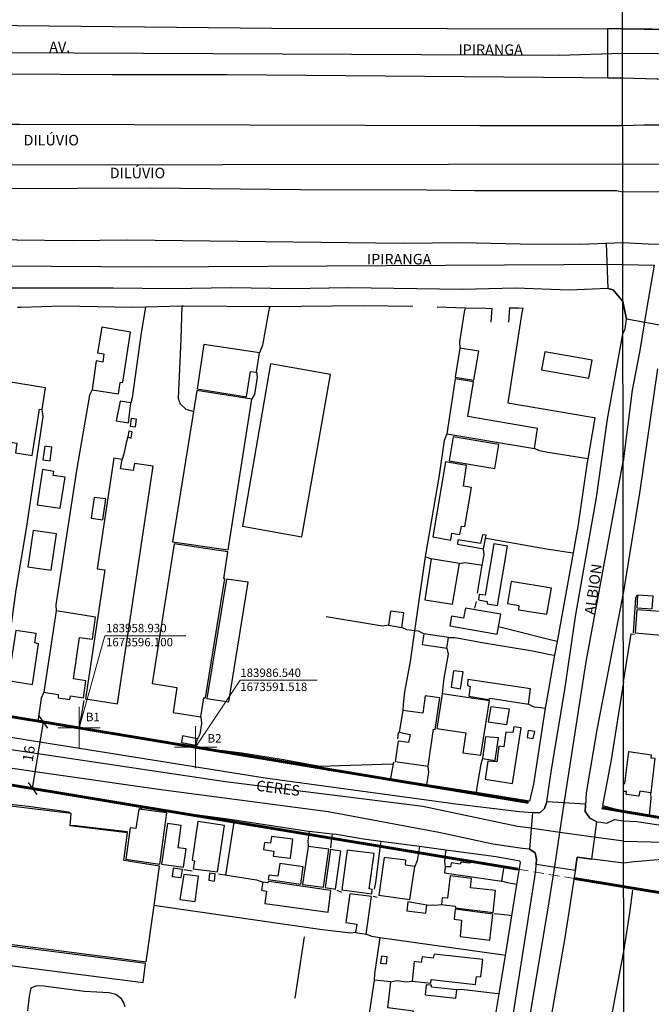
# Model space of a CAD drawing. Units: millimetres. Extents: x -40 to 186017, y 6 to 1674333.
# Drawn here: x 183945 to 184095, y 1673531 to 1673764 of the extents above; entities that cross this region are included whole.
import ezdxf
from ezdxf.enums import TextEntityAlignment as Align

# ---------------------------------------------------------------- set-up
doc = ezdxf.new("R2010")
doc.units = ezdxf.units.MM
doc.header["$LTSCALE"] = 10
doc.header["$MEASUREMENT"] = 0
doc.header["$PDMODE"] = 2
doc.header["$PDSIZE"] = 5
doc.linetypes.add('DASHED2', pattern=[0.375, 0.25, -0.125])
doc.layers.get('0').update_dxf_attribs({"linetype": 'CONTINUOUS'})
doc.layers.get('DEFPOINTS').update_dxf_attribs({"linetype": 'CONTINUOUS'})
for name, color, linetype, lineweight in [('Cotas_Coordenadas', 7, 'CONTINUOUS', 20), ('Linhas de Cota', 7, 'CONTINUOUS', 5), ('Traçado_Viário', 7, 'CONTINUOUS', 60)]:
    doc.layers.add(name, color=color, linetype=linetype, lineweight=lineweight)
for name, color, linetype in [('TEXTO', 7, 'CONTINUOUS'), ('V-CANAL', 7, 'CONTINUOUS'), ('V-CANTEIRO', 71, 'CONTINUOUS'), ('V-EDIFICACAO', 5, 'CONTINUOUS'), ('V-LAGOA', 4, 'CONTINUOUS'), ('V-LOTE', 1, 'CONTINUOUS'), ('V-QUADRA', 2, 'CONTINUOUS'), ('V-TESTADA', 210, 'CONTINUOUS')]:
    doc.layers.add(name, color=color, linetype=linetype)
for name, color, linetype, plot in [('V-CRUZAMENTO', 1, 'CONTINUOUS', False), ('V-EIXO_DE_LOGRADOURO', 3, 'CONTINUOUS', False), ('X-LIMITE_1000', 7, 'CONTINUOUS', False)]:
    doc.layers.add(name, color=color, linetype=linetype, plot=plot)
doc.styles.get("Standard").update_dxf_attribs({"font": 'ARIAL.TTF'})
doc.dimstyles.new('ISO-25', dxfattribs={"dimtxt": 2.5, "dimasz": 2.5, "dimexe": 1.25, "dimexo": 0.625, "dimtad": 1, "dimdsep": 46, "dimtxsty": 'Standard', "dimblk": 'OBLIQUE', "dimcen": 2.5, "dimse1": 1, "dimse2": 1, "dimadec": 0, "dimazin": 0, "dimtfac": 1, "dimtmove": 0, "dimatfit": 3, "dimfxl": 0, "dimarcsym": 0})

# ---------------------------------------------------------------- blocks, each defined once
blk = doc.blocks.new('_Oblique')
at = {"layer": 'TEXTO', "color": 0, "lineweight": -2}
blk.add_line((-0.5, -0.5), (0.5, 0.5), dxfattribs=at)
blk = doc.blocks.new('*D233')
at = {"layer": 'DEFPOINTS', "color": 0}
for p in [(183949.4, 1673597.68), (183950.46, 1673597.51), (183946.78, 1673581.9)]:
    blk.add_point(p, dxfattribs=at)
at = {"layer": 'Linhas de Cota', "color": 0, "lineweight": -2}
blk.add_line((183947.84, 1673581.72), (183950.46, 1673597.51), dxfattribs=at)
at = {"layer": 'Linhas de Cota', "color": 0, "lineweight": -2, "xscale": 2.5, "yscale": 2.5, "zscale": 2.5}
for p, rotation in [((183950.46, 1673597.51), 80.57678421979301), ((183947.84, 1673581.72), 260.576784219793)]:
    blk.add_blockref('_Oblique', p, dxfattribs=dict(at, rotation=rotation))
at = {"layer": 'Linhas de Cota', "color": 0, "insert": (183947.27, 1673589.93), "char_height": 2.5, "attachment_point": 5, "rotation": 80.5768}
blk.add_mtext('16', dxfattribs=at)

msp = doc.modelspace()

# ---------------------------------------------------------------- linework, layer by layer
at = {"layer": 'Linhas de Cota'}
for p, q in [((183958.93, 1673596.1), (183965.0218, 1673617.8909)), ((183965.0218, 1673617.8909), (183984.2162, 1673617.8909)), ((183986.5397, 1673591.5177), (183997.1118, 1673607.4078)), ((183997.1118, 1673607.4078), (184015.3973, 1673607.4078))]:
    msp.add_line(p, q, dxfattribs=at)
at = {"layer": 'Linhas de Cota', "linetype": 'DASHED2'}
msp.add_line((184062.9743, 1673562.6134), (184076.4155, 1673560.3826), dxfattribs=at)
at = {"layer": 'Linhas de Cota'}
for p in [(183958.93, 1673596.1), (183986.5397, 1673591.5177)]:
    msp.add_point(p, dxfattribs=at)
at = {"layer": 'Traçado_Viário'}
for p, q in [((184065.5319, 1673578.4078), (183889.9635, 1673607.546)), ((184062.9743, 1673562.6134), (183887.3439, 1673591.7619)), ((184221.3453, 1673554.1701), (184082.9006, 1673577.1471)), ((184218.4637, 1673536.8076), (184076.4155, 1673560.3826))]:
    msp.add_line(p, q, dxfattribs=at)
at = {"layer": 'V-CANAL'}
for points in [[(184087.84, 1673738.77), (184053.95, 1673738.83), (184026.66, 1673738.89), (183999.33, 1673738.96), (183972.05, 1673739), (183944.76, 1673739.08), (183917.47, 1673739.13), (183890.44, 1673739.17), (183863.15, 1673739.25), (183835.82, 1673739.38), (183808.53, 1673739.51), (183781.24, 1673739.57), (183753.95, 1673739.64), (183726.66, 1673739.7), (183712.7, 1673739.79), (183712.29, 1673734.96), (183712.17, 1673729.28)], [(184098.29, 1673738.97), (184092.82, 1673738.99), (184087.85, 1673738.77)], [(184087.84, 1673738.77), (184087.85, 1673738.77)], [(183712.17, 1673729.23), (183711.99, 1673724.81), (183725.82, 1673725.07), (183746.6, 1673724.96), (183753.38, 1673725.18), (183775.28, 1673724.67), (183783.16, 1673724.84), (183831.66, 1673724.46), (183865.02, 1673724.7), (183873.24, 1673724.36), (183907.28, 1673724.42), (183941.32, 1673723.98), (183975.84, 1673724.1), (184018.51, 1673723.6), (184035.65, 1673723.72), (184052.79, 1673723.5), (184086.4, 1673723.44), (184087.87, 1673723.15)], [(184087.87, 1673723.15), (184099.84, 1673723.22), (184130.26, 1673722.92), (184142.74, 1673723.04), (184168.11, 1673722.73), (184185.13, 1673722.81), (184239.53, 1673722.39), (184280.93, 1673722.39), (184321.97, 1673721.93), (184366.92, 1673721.87), (184380.72, 1673721.67), (184397.97, 1673721.67), (184408.23, 1673721.43), (184421.91, 1673721.49), (184456.11, 1673721.49), (184480.05, 1673721.26), (184494.4, 1673721.35), (184505.11, 1673721.12), (184534.15, 1673721.12), (184544.32, 1673720.37), (184569.06, 1673719.07), (184570.06, 1673719.02)]]:
    msp.add_lwpolyline(points, dxfattribs=at)
at = {"layer": 'V-CANTEIRO'}
for points in [[(183765.31, 1673751.96), (183873.86, 1673751.16), (183917.44, 1673751.32), (183966.78, 1673751), (183993.93, 1673751), (184087.83, 1673750.16), (184114.94, 1673749.4)], [(184100.63, 1673710.65), (184093.9, 1673710.74), (184087.89, 1673711.03), (184077.86, 1673710.68), (184063.52, 1673710.73), (184049.59, 1673711.08), (184035.87, 1673710.93), (183970.37, 1673711.68), (183957.27, 1673711.53), (183931.07, 1673711.83), (183917.97, 1673711.68), (183906.83, 1673711.81), (183904.97, 1673711.83), (183888.26, 1673711.64), (183878.35, 1673711.53), (183865.25, 1673711.88), (183826.36, 1673711.53), (183761.36, 1673711.78)]]:
    msp.add_lwpolyline(points, dxfattribs=at)
at = {"layer": 'V-CRUZAMENTO'}
for points in [[(184101.9281, 1673761.5953), (184087.81, 1673761.82), (184084.236, 1673761.8269), (184084.2136, 1673750.1924), (184087.83, 1673750.16), (184101.7399, 1673749.7701)], [(184101.8031, 1673710.6746), (184100.63, 1673710.65), (184093.9, 1673710.74), (184087.89, 1673711.03), (184083.9683, 1673710.8931), (184084.34, 1673700.24), (184085.58, 1673699.94), (184087.91, 1673697.18), (184088.3, 1673695.2), (184088.73, 1673693.02), (184097.9258, 1673691.3828), (184098.42, 1673695.29), (184098.5, 1673695.95), (184099.25, 1673698.41), (184099.99, 1673699.4), (184100.93, 1673699.87), (184102.03, 1673699.86)], [(184081.7, 1673573.87), (184080.05, 1673574.7), (184078.92, 1673576.25), (184079.01, 1673577.73), (184079.0286, 1673578.0218), (184069.8606, 1673578.5794), (184069.3, 1673577.03), (184068.22, 1673575.93), (184066.4276, 1673576.0708), (184065.74, 1673567.32), (184067.08, 1673566.52), (184067.4, 1673564.91), (184067.33, 1673563.81), (184076.5938, 1673562.3721), (184076.64, 1673562.67), (184077.07, 1673565.44), (184080.5557, 1673564.9908)]]:
    msp.add_lwpolyline(points, close=True, dxfattribs=at)
at = {"layer": 'V-EDIFICACAO'}
for points in [[(183964.31, 1673691.05), (183963.28, 1673685.03), (183964.78, 1673684.73), (183964.52, 1673682.8), (183962.98, 1673683.06), (183962, 1673676.26), (183968.24, 1673675.28), (183968.63, 1673677.93), (183969.27, 1673678.06), (183971.06, 1673689.9), (183964.31, 1673691.05)], [(183988.51, 1673686.95), (183986.88, 1673676.48), (183998.6, 1673674.59), (183999.58, 1673680.54), (184000.99, 1673680.41), (184001.72, 1673685.03), (183988.51, 1673686.95)], [(184049.21, 1673686.09), (184049.21, 1673686.09), (184048.14, 1673679.25), (184052.55, 1673678.48), (184053.74, 1673685.37), (184049.21, 1673686.09), (184049.21, 1673686.09)], [(184069.39, 1673685.24), (184068.58, 1673680.96), (184079.86, 1673678.96), (184080.59, 1673683.27), (184069.39, 1673685.24)], [(184004.28, 1673682.42), (183997.66, 1673643.94), (184011.72, 1673641.42), (184018.52, 1673679.85), (184004.28, 1673682.42)], [(184051.09, 1673669.89), (184052.46, 1673678.1), (184048.1, 1673678.83), (184046.13, 1673665.83), (184066.91, 1673662.33), (184067.68, 1673667.07), (184051.09, 1673669.89)], [(183941.7, 1673678.19), (183939.56, 1673664.33), (183944.09, 1673663.61), (183943.83, 1673661.26), (183947.77, 1673660.66), (183949.48, 1673671.64), (183950.12, 1673671.56), (183950.93, 1673676.73), (183941.7, 1673678.19)], [(183986, 1673671.08), (183981.07, 1673640.22), (183981.07, 1673640.22), (183994.28, 1673638.34), (183999.88, 1673674), (183986.8, 1673676.09)], [(183968.63, 1673673.57), (183967.73, 1673668.87), (183970.59, 1673668.4), (183971.19, 1673673.18), (183968.63, 1673673.57)], [(183971.24, 1673669.46), (183970.98, 1673667.58), (183972.26, 1673667.46), (183972.48, 1673669.29), (183971.24, 1673669.46)], [(183971.28, 1673664.76), (183971.49, 1673666.3), (183970.72, 1673666.43), (183970.47, 1673665.06)], [(184047.67, 1673665.1), (184046.69, 1673659.42), (184057.55, 1673657.58), (184058.49, 1673663.27), (184047.67, 1673665.1)], [(183950.8, 1673662.88), (183950.33, 1673659.67), (183952, 1673659.42), (183952.47, 1673662.62), (183950.8, 1673662.88)], [(183960.38, 1673602.95), (183968.03, 1673601.79), (183976.49, 1673658.14), (183972.05, 1673658.78), (183971.75, 1673657.07), (183968.76, 1673657.54), (183969.1, 1673659.72), (183967.17, 1673660.06), (183963.2, 1673633.81), (183964.99, 1673633.55), (183960.38, 1673602.95)], [(183950.2, 1673657.32), (183948.96, 1673648.99), (183954.39, 1673648.18), (183955.59, 1673655.53), (183952.77, 1673655.96), (183952.9, 1673656.9), (183950.2, 1673657.32)], [(184045.83, 1673659.16), (184042.8, 1673641.38), (184047.12, 1673640.61), (184047.33, 1673642.28), (184049.25, 1673641.93), (184049.64, 1673643.94), (184050.41, 1673643.86), (184051.99, 1673653.09), (184050.07, 1673653.43), (184050.84, 1673658.31), (184045.83, 1673659.16)], [(183962.47, 1673650.74), (183961.75, 1673645.82), (183964.52, 1673645.4), (183965.25, 1673650.36), (183962.47, 1673650.74)], [(183948.02, 1673642.92), (183946.7, 1673634.28), (183952.3, 1673633.47), (183953.54, 1673642.06), (183948.02, 1673642.92)], [(184055.5, 1673641.76), (184055.5, 1673641.76), (184054.6, 1673641.85), (184054.13, 1673639.8), (184048.74, 1673640.69), (184048.66, 1673639.63), (184054.86, 1673638.56)], [(183981.45, 1673639.75), (183976.24, 1673606.66), (183982.09, 1673605.68), (183981.2, 1673599.78), (183987.78, 1673598.71), (183988.46, 1673603.2), (183988.85, 1673603.24), (183993.47, 1673631.5), (183993.21, 1673631.46), (183994.19, 1673637.79), (183981.45, 1673639.75)], [(184055.2, 1673627.53), (184053.79, 1673627.7), (184053.62, 1673626.46), (184055.71, 1673626.07), (184055.71, 1673625.47), (184058.15, 1673625.09), (184060.5, 1673639.15), (184057.29, 1673639.71), (184055.2, 1673627.53)], [(184042.46, 1673636.2), (184042.46, 1673636.2), (184040.88, 1673626.46), (184047.5, 1673625.39), (184049.17, 1673635.09), (184042.46, 1673636.2), (184042.46, 1673636.2)], [(183989.19, 1673603.07), (183994.41, 1673602.3), (183998.98, 1673630.65), (183993.85, 1673631.33), (183989.19, 1673603.07)], [(184061.4, 1673630.78), (184060.54, 1673625.56), (184063.23, 1673625.09), (184063.11, 1673624.11), (184069.9, 1673623.04), (184070.93, 1673629.19), (184061.4, 1673630.78)], [(184091.39, 1673627.57), (184091.39, 1673627.57), (184091.23, 1673624.57), (184094.87, 1673624.35), (184095.09, 1673627.32), (184091.39, 1673627.57), (184091.39, 1673627.57)], [(183953.49, 1673623.81), (183953.49, 1673623.81), (183950.54, 1673604.53), (183953.92, 1673604.01), (183953.92, 1673603.24), (183956.7, 1673602.86), (183956.83, 1673603.71), (183959.91, 1673603.2), (183960.51, 1673607.22), (183957.56, 1673607.73), (183959.01, 1673617.52), (183962.04, 1673617.1), (183962.81, 1673622.31), (183953.49, 1673623.81), (183953.49, 1673623.81)], [(184032.75, 1673623.76), (184032.28, 1673620.43), (184035.45, 1673619.92), (184035.92, 1673623.34), (184032.75, 1673623.76)], [(184058.4, 1673620.06), (184058.92, 1673623.08), (184050.54, 1673624.45), (184050.07, 1673622.1), (184047.25, 1673622.57), (184046.86, 1673620.26), (184058.1, 1673618.34)], [(184091.2, 1673624.12), (184090.85, 1673618.66), (184100.65, 1673617.74), (184101.1, 1673623.39), (184091.2, 1673624.12)], [(183943.88, 1673619.19), (183942.08, 1673607.31), (183947.85, 1673606.41), (183949.3, 1673616.03), (183948.36, 1673616.24), (183948.71, 1673618.46), (183943.88, 1673619.19)], [(184040.7, 1673618.42), (184040.7, 1673618.42), (184040.28, 1673615.86), (184046.13, 1673614.96), (184046.52, 1673617.52), (184040.7, 1673618.42), (184040.7, 1673618.42)], [(184047.72, 1673609.66), (184047.16, 1673605.77), (184049.38, 1673605.38), (184049.98, 1673609.4), (184047.72, 1673609.66)], [(184051.14, 1673607.56), (184051.01, 1673606.11), (184051.69, 1673605.9), (184051.39, 1673603.63), (184056.01, 1673602.86), (184056.39, 1673603.12), (184065.54, 1673601.75), (184066.01, 1673605.34), (184051.14, 1673607.56)], [(184035.7, 1673600.25), (184035.7, 1673600.25), (184034.85, 1673595.08), (184037.41, 1673594.52), (184037.03, 1673592.64), (184034.59, 1673592.98), (184033.91, 1673588.15), (184041.69, 1673587.04), (184042.97, 1673595.81), (184043.4006, 1673595.7008), (184044.47, 1673603.24), (184041, 1673603.71), (184040.41, 1673599.61), (184035.7, 1673600.25), (184035.7, 1673600.25)], [(184045.02, 1673604.14), (184045.02, 1673604.14), (184043.78, 1673595.98), (184050.62, 1673594.95), (184049.9, 1673590.21), (184054.21, 1673589.61), (184056.27, 1673602.48), (184045.02, 1673604.14), (184045.02, 1673604.14)], [(184056.6043, 1673601.0982), (184056.6043, 1673601.0982), (184055.92, 1673597.56), (184060.41, 1673596.87), (184060.97, 1673600.51), (184056.6043, 1673601.0982)], [(184059.64, 1673591.62), (184058.49, 1673591.74), (184058.02, 1673588.07), (184055.84, 1673588.24), (184055.2, 1673583.92), (184061.74, 1673582.9), (184063.75, 1673596.11), (184062.04, 1673596.32), (184061.78, 1673594.99), (184060.11, 1673595.12), (184059.64, 1673591.62)], [(184065.46, 1673595.51), (184065.2, 1673593.8), (184066.65, 1673593.58), (184067, 1673595.25), (184065.46, 1673595.51)], [(183983.42, 1673594.18), (183983.16, 1673592.64), (183986.63, 1673592.04), (183986.97, 1673593.54), (183983.42, 1673594.18)], [(184055.33, 1673594.01), (184054.6, 1673588.84), (184057.63, 1673588.37), (184058.4, 1673593.75), (184055.33, 1673594.01)], [(184088.07, 1673582.88), (184088.39, 1673582.91), (184089.28, 1673590.5), (184094.59, 1673589.73), (184094.5303, 1673588.9923), (184095.51, 1673588.89), (184094.54, 1673580.71), (184091.93, 1673581.07), (184091.67, 1673579.95), (184088.68, 1673580.28), (184088.73, 1673581.05), (184088.07, 1673581.05)], [(183976.67, 1673553.99), (183977.99, 1673563.36), (183969.53, 1673564.68), (183970.42, 1673571.22), (183956.79, 1673572.85), (183956.79, 1673572.85), (183957.04, 1673575.8), (183957.04, 1673575.8), (183932.72, 1673578.71), (183928.91, 1673546.56), (183974.78, 1673540.66)], [(183973.07, 1673576.82), (183973.07, 1673576.82), (183972.39, 1673572.25), (183971.02, 1673572.42), (183970, 1673564.98), (183978.08, 1673563.83), (183979.74, 1673575.93), (183973.07, 1673576.82), (183973.07, 1673576.82)], [(183979.87, 1673573.45), (183978.42, 1673563.79), (183983.63, 1673563.06), (183984.27, 1673567.42), (183982.39, 1673567.68), (183983.12, 1673572.98), (183979.87, 1673573.45)], [(183987.05, 1673573.88), (183985.69, 1673564.73), (183986.24, 1673564.6), (183985.94, 1673562.72), (183991.71, 1673561.95), (183993.38, 1673572.98), (183987.05, 1673573.88)], [(184004.54, 1673570.37), (184004.32, 1673568.75), (184002.91, 1673568.92), (184002.66, 1673567.29), (184005.09, 1673566.91), (184004.97, 1673565.71), (184009.03, 1673565.2), (184009.63, 1673569.73), (184004.54, 1673570.37)], [(184013.22, 1673568.02), (184013.22, 1673568.02), (184011.89, 1673559), (184016.85, 1673558.31), (184018.18, 1673567.33), (184013.22, 1673568.02), (184013.22, 1673568.02)], [(184018.56, 1673567.25), (184017.28, 1673558.27), (184019.76, 1673557.89), (184021, 1673566.91), (184018.56, 1673567.25)], [(184022.49, 1673567.12), (184021.25, 1673557.72), (184028.31, 1673556.73), (184028.44, 1673557.8), (184027.75, 1673557.93), (184028.86, 1673566.31), (184022.49, 1673567.12)], [(184006.5, 1673563.96), (184006.03, 1673560.92), (184003.94, 1673561.22), (184003.73, 1673560.15), (184011.51, 1673559.08), (184012.06, 1673563.14), (184006.5, 1673563.96)], [(184031.26, 1673565.37), (184030.02, 1673556.48), (184037.33, 1673555.41), (184038.52, 1673563.23), (184036.34, 1673563.53), (184036.39, 1673564.73), (184031.26, 1673565.37)], [(184052.25, 1673564.21), (184051.48, 1673564), (184049.43, 1673564.26), (184049.34, 1673563.79), (184047.16, 1673564.09), (184047.03, 1673563.14), (184045.75, 1673563.19), (184045.62, 1673561.73), (184059.22, 1673559.77), (184059.73, 1673563.36), (184052.25, 1673564.21)], [(183981.24, 1673562.85), (183980.98, 1673560.84), (183983.12, 1673560.62), (183983.42, 1673562.55), (183981.24, 1673562.85)], [(183989.87, 1673561.65), (183989.66, 1673559.98), (183990.99, 1673559.81), (183991.16, 1673561.48), (183989.87, 1673561.65)], [(183983.72, 1673561.39), (183982.82, 1673555.45), (183986.41, 1673554.94), (183987.22, 1673560.96), (183983.72, 1673561.39)], [(184003.94, 1673559.68), (184003.6, 1673559.38), (184002.49, 1673559.55), (184002.19, 1673557.67), (184003.38, 1673557.42), (184002.96, 1673554.51), (184018, 1673552.41), (184018.6, 1673557.59), (184003.94, 1673559.68)], [(184051.73, 1673558.23), (184051.99, 1673560.37), (184046.9, 1673561.05), (184046.31, 1673555.71), (184045.02, 1673555.79), (184044.89, 1673554.21), (184048.1, 1673553.83), (184048.23, 1673553.44), (184057.12, 1673552.37), (184057.72, 1673557.54), (184051.73, 1673558.23)], [(184023.13, 1673556.78), (184022.19, 1673549.98), (184024.76, 1673549.59), (184024.5, 1673547.58), (184026.98, 1673547.2), (184028.26, 1673556.13), (184023.13, 1673556.78)], [(184036.9, 1673554.89), (184036.64, 1673552.71), (184041.13, 1673552.16), (184041.39, 1673554.08), (184036.9, 1673554.89)], [(184048.1, 1673553.1), (184047.84, 1673550.75), (184049.64, 1673550.53), (184049.3, 1673546.64), (184056.35, 1673545.79), (184057.04, 1673551.94), (184048.1, 1673553.1)], [(183928.78, 1673546.13), (183928.31, 1673541.6), (183974.1, 1673535.78), (183974.1, 1673535.78), (183974.66, 1673540.27), (183928.78, 1673546.13)], [(184030.66, 1673541.98), (184030.4, 1673540.32), (184031.81, 1673540.15), (184031.98, 1673541.86), (184030.66, 1673541.98)], [(184043.1, 1673542.5), (184042.89, 1673541.51), (184040.28, 1673541.81), (184040.06, 1673540.49), (184038.4, 1673540.7), (184037.88, 1673536.08), (184042.3673, 1673535.5949), (184042.41, 1673536.47), (184052.97, 1673535.27), (184053.19, 1673537.15), (184054.17, 1673537.07), (184054.68, 1673541.17), (184043.1, 1673542.5)], [(184028.91, 1673536.34), (184028.91, 1673536.34), (184027.58, 1673527.36), (184037.1578, 1673526.2701), (184037.11, 1673525.95), (184037.88, 1673525.91), (184038.23, 1673528.99), (184032.15, 1673529.76), (184032.88, 1673535.91), (184028.91, 1673536.34), (184028.91, 1673536.34)], [(184042.4789, 1673534.6475), (184042.5122, 1673535.1031), (184041.22, 1673535.23), (184040.96, 1673532.83), (184048.27, 1673532.02), (184048.49, 1673534.03), (184042.4789, 1673534.6475)]]:
    msp.add_lwpolyline(points, close=True, dxfattribs=at)
at = {"layer": 'V-EIXO_DE_LOGRADOURO'}
for points in [[(183710.43, 1673758.13), (183715.1, 1673758.17), (183777.29, 1673756.91), (183842.63, 1673756.77), (183875.38, 1673756.3), (183908.29, 1673756.3), (184072.84, 1673755.55), (184087.82, 1673756.03)], [(184087.82, 1673756.03), (184247.44, 1673754.5), (184357.13, 1673756.94), (184570.01, 1673752.06)], [(184087.89, 1673705.94), (183975.69, 1673705.27), (183905.67, 1673705.77)], [(184087.89, 1673705.94), (184095.3, 1673705.76)], [(184095.3, 1673705.76), (184093.54, 1673695.25)], [(184093.54, 1673695.25), (184091.93, 1673685.57), (184090.09, 1673676.16), (184087.96, 1673659.26)], [(184074.01, 1673578.2), (184079.17, 1673611.78), (184087.96, 1673659.25)], [(184087.96, 1673659.26), (184087.96, 1673659.25)], [(184064.84, 1673572.46), (184062.94, 1673572.72), (184040.45, 1673577.44), (183993.63, 1673583.28), (183889.15, 1673598.84)], [(184072.96, 1673571.33), (184074.01, 1673578.2)], [(184072.96, 1673571.33), (184064.84, 1673572.46)], [(184071.72, 1673563.27), (184072.96, 1673571.33)], [(184082.08, 1673570.06), (184072.96, 1673571.33)], [(184088.09, 1673569.23), (184082.08, 1673570.06)], [(184088.09, 1673569.23), (184104.39, 1673568.82), (184118.71, 1673567.7), (184132.82, 1673564.23), (184147.04, 1673560.14), (184175.06, 1673556.06), (184188.87, 1673553.81), (184202.68, 1673552.17), (184213.63, 1673550.64), (184219.46, 1673550.25)], [(184048.89, 1673393.83), (184049.26, 1673396.37), (184054.13, 1673424.67), (184053.67, 1673440.4), (184056.68, 1673467.58), (184060.62, 1673495.43), (184065.26, 1673524.18), (184070.13, 1673552.93), (184071.72, 1673563.27)]]:
    msp.add_lwpolyline(points, dxfattribs=at)
at = {"layer": 'V-LAGOA'}
msp.add_lwpolyline([(183969.81, 1673529.98), (183969.43, 1673531.13), (183968.94, 1673531.86), (183967.61, 1673532.9), (183966.02, 1673533.32), (183960.18, 1673533.63), (183950.46, 1673534.87), (183948.78, 1673534.93), (183947.48, 1673534.43), (183947.05, 1673532.52), (183946.67, 1673529.05)], dxfattribs=at)
at = {"layer": 'V-LOTE'}
for points in [[(183974.64, 1673695.92), (183973.54, 1673689.16), (183971.47, 1673674.32), (183971.19, 1673673.18)], [(183983.3, 1673696.16), (183983.07, 1673688.2), (183982.37, 1673674.16), (183982.84, 1673672.92), (183984.23, 1673671.68), (183984.57, 1673671.57), (183986, 1673671.08)], [(184004.04, 1673695.96), (184003.82, 1673694.75), (184002.44, 1673686.82), (184001.72, 1673685.03)], [(184050.46, 1673695.7), (184050.28, 1673694.6), (184049.15, 1673687.58), (184049.21, 1673686.09)], [(184056.82, 1673695.54), (184056.74, 1673694.55), (184056.55, 1673692.27)], [(184064.13, 1673695.62), (184063.96, 1673694.58), (184060.57, 1673673.14), (184080.17, 1673669.81), (184081.23, 1673669.63)], [(184060.99, 1673695.67), (184060.92, 1673694.67), (184060.74, 1673692.26)], [(184000.99, 1673680.41), (184001.12, 1673679.19), (184000.49, 1673675.15), (183999.88, 1673674)], [(183962, 1673676.26), (183961.39, 1673674.98), (183958.31, 1673657.14), (183953.39, 1673625.26), (183953.49, 1673623.81)], [(183939.74, 1673599.03), (183941.02, 1673607.17), (183943.99, 1673628.83), (183946.43, 1673643.39), (183950.37, 1673669.87), (183950.12, 1673671.56)], [(183970.47, 1673665.06), (183970.08, 1673663.69), (183969.61, 1673661.41), (183969.1, 1673659.72)], [(184046.13, 1673665.83), (184045.47, 1673664.2), (184044.28, 1673656.01), (184041.14, 1673637.57), (184041.02, 1673636.73)], [(184079.58, 1673659.84), (184070.11, 1673661.36), (184068.14, 1673661.77), (184066.91, 1673662.33)], [(184055.37, 1673641.09), (184056.83, 1673640.83), (184069.79, 1673638.53), (184075.02, 1673637.77), (184076.07, 1673637.62)], [(184041.02, 1673636.73), (184038.46, 1673619.11)], [(184041.02, 1673636.73), (184041.42, 1673636.6), (184042.46, 1673636.2)], [(184054.55, 1673634.69), (184054.96, 1673637.13), (184054.86, 1673638.56)], [(184049.17, 1673635.09), (184050.37, 1673635.28), (184053.55, 1673634.83), (184054.55, 1673634.69)], [(184053.44, 1673628.04), (184054.55, 1673634.69)], [(184052.8, 1673624.49), (184053.21, 1673626.07)], [(184032.28, 1673620.43), (184030.91, 1673620.2), (184017.54, 1673622.41)], [(184072.28, 1673616.57), (184070.95, 1673616.9), (184059.97, 1673619.67), (184058.4, 1673620.06)], [(184038.46, 1673619.11), (184036.63, 1673619.35), (184035.45, 1673619.92)], [(184038.46, 1673619.11), (184037.41, 1673611.86), (184036.13, 1673604.64), (184035.74, 1673601.64), (184035.7, 1673600.25)], [(184040.7, 1673618.42), (184039.41, 1673618.99), (184038.46, 1673619.11)], [(184088.04, 1673607.03), (184089.89, 1673618.4), (184090.63, 1673618.34)], [(184046.52, 1673617.52), (184048.15, 1673617.54), (184054.02, 1673616.38), (184066.48, 1673614.34), (184070.66, 1673613.52), (184071.7, 1673613.31)], [(184046.13, 1673614.96), (184046.45, 1673613.57), (184045.46, 1673607.92), (184045.22, 1673605.87), (184045.02, 1673604.14)], [(183950.54, 1673604.53), (183949.91, 1673603.18), (183949.11, 1673597.61)], [(183960, 1673602.56), (183959.1, 1673597.11), (183958.93, 1673596.1)], [(184065.54, 1673601.75), (184066.76, 1673601.13), (184068.43, 1673600.9), (184069.46, 1673600.76)], [(183987.78, 1673598.71), (183987.94, 1673597.14), (183987.56, 1673594.65), (183986.97, 1673593.54)], [(184034.62, 1673595), (184034.45, 1673593.53)], [(184033.46, 1673587.95), (184032.94, 1673585.06), (184032.75, 1673583.99)], [(184054.6, 1673588.84), (184054.19, 1673587.52), (184053.29, 1673582.02), (184053.09, 1673580.75)], [(184041.36, 1673582.62), (184041.53, 1673583.66), (184041.85, 1673585.55), (184041.69, 1673587.04)], [(184094.23, 1673575.3), (184094.62, 1673579.44), (184094.54, 1673580.71)], [(184094.23, 1673575.3), (184088.08, 1673576.36)], [(183993.69, 1673561.22), (183995.73, 1673574.19)], [(184013.45, 1673571.53), (184013.31, 1673570.53), (184013.13, 1673569.28), (184013.22, 1673568.02)], [(184018.9, 1673570.93), (184018.78, 1673569.93), (184018.5, 1673567.68)], [(184030.49, 1673569.19), (184030.36, 1673568.19), (184029.21, 1673559.43), (184028.87, 1673557.86)], [(184039.62, 1673567.96), (184039.09, 1673564.64), (184038.52, 1673563.23)], [(184045.9, 1673567.11), (184045.78, 1673566.11), (184045.56, 1673564.41), (184045.75, 1673563.19)], [(183983.71, 1673562.5), (183985.74, 1673562.22)], [(183991.93, 1673561.49), (184001.01, 1673560.09), (184002.49, 1673559.55)], [(184062.78, 1673559.01), (184061.76, 1673559.16), (184060.52, 1673559.36), (184059.22, 1673559.77)], [(184020.01, 1673557.64), (184021.11, 1673557.14)], [(184090.15, 1673557.66), (184089.51, 1673552.27), (184088.13, 1673543.61)], [(184028.64, 1673556.18), (184029.63, 1673556.01)], [(184024.5, 1673547.58), (184023.26, 1673547.48), (184015.98, 1673548.32), (183978.22, 1673553.77), (183976.67, 1673553.99)], [(184041.39, 1673554.08), (184042.74, 1673554.17), (184043.47, 1673554.09), (184044.89, 1673554.21)], [(184061.57, 1673551.57), (184060.54, 1673551.68), (184057.4, 1673552.02)], [(184012.26, 1673546.58), (184010.06, 1673532.01)], [(184030.23, 1673546.38), (184028.33, 1673546.65), (184026.98, 1673547.2)], [(184030.23, 1673546.38), (184030.09, 1673545.35), (184028.99, 1673537.82), (184028.91, 1673536.34)], [(184060.03, 1673542.15), (184059.01, 1673542.29), (184030.23, 1673546.38)], [(184088.13, 1673543.6), (184084.83, 1673525.83), (184075.58, 1673471.47), (184070.98, 1673442.05)], [(184088.13, 1673543.61), (184088.13, 1673543.6)], [(184032.88, 1673535.91), (184034.3, 1673536.24), (184036.47, 1673535.94), (184037.88, 1673536.08)], [(184058.55, 1673533.06), (184057.54, 1673533.17), (184049.63, 1673534.08), (184048.49, 1673534.03)]]:
    msp.add_lwpolyline(points, dxfattribs=at)
at = {"layer": 'V-QUADRA'}
for points in [[(183710.55, 1673764.11), (183711.66, 1673763.42), (183725.6, 1673762.94), (183771.98, 1673763.26), (183805.7, 1673762.62), (183839.42, 1673762.94), (183873.14, 1673762.78), (183906.38, 1673762.94), (184004.66, 1673761.98), (184087.81, 1673761.82), (184204.67, 1673759.96)], [(183915.38, 1673598.28), (184003.05, 1673584.26), (184048.29, 1673578.14), (184063.37, 1673576.32), (184065.42, 1673576.15), (184068.22, 1673575.93), (184069.3, 1673577.03), (184069.85, 1673578.55), (184069.85, 1673578.58), (184070.93, 1673586.26), (184074.07, 1673604.62), (184076.75, 1673622.98), (184081.64, 1673650.67), (184084.26, 1673669.25), (184087.92, 1673689.49), (184087.92, 1673689.5), (184088.42, 1673690.67), (184088.73, 1673693.02), (184088.3, 1673695.2), (184087.91, 1673697.18), (184085.58, 1673699.94), (184084.34, 1673700.24), (184075.12, 1673699.84), (184062.43, 1673700.29), (184049.74, 1673700.04), (184022.81, 1673700.44), (184009.09, 1673700.19), (183994.95, 1673700.44), (183980.81, 1673700.19), (183966.98, 1673700.34), (183911.56, 1673700.34)], [(184096.13, 1673681.21), (184091.89, 1673652.29), (184088.01, 1673628.45), (184088.01, 1673628.43), (184081.76, 1673595.65), (184079.2, 1673580.71), (184079.01, 1673577.73), (184078.92, 1673576.25), (184080.05, 1673574.7), (184081.7, 1673573.87), (184082.65, 1673573.74), (184084.09, 1673573.54), (184085.91, 1673574.42), (184088.08, 1673574.11), (184091.23, 1673573.9), (184096.4, 1673573.14)], [(184060.35, 1673518.43), (184067.24, 1673562.25), (184067.33, 1673563.81), (184067.4, 1673564.91), (184067.08, 1673566.52), (184065.74, 1673567.32), (184064.06, 1673567.55), (184057.03, 1673568.52), (184044.23, 1673571.28), (184018.01, 1673576.2), (183977.75, 1673581.48), (183936.86, 1673587.36), (183909.6, 1673590.68), (183888.17, 1673593.79), (183882.56, 1673594.6), (183878.26, 1673595.55), (183874.58, 1673597.11), (183872.82, 1673597.31), (183870.9, 1673596.66), (183869.76, 1673594.85), (183869.59, 1673592.91), (183867.44, 1673567.59), (183866.5, 1673540.99), (183866.97, 1673526.58)], [(184101.96, 1673565.34), (184090.55, 1673564.37), (184088.1, 1673564.01), (184081.26, 1673564.9), (184077.07, 1673565.44), (184076.64, 1673562.67), (184074.11, 1673546.37), (184070.64, 1673526.47), (184067.85, 1673506.35), (184064.27, 1673486.34), (184062.91, 1673476.86), (184064.27, 1673467.82), (184063.42, 1673459.61), (184061.2, 1673447.87), (184060.92, 1673445.17), (184061.26, 1673444.73), (184067.4, 1673441.64), (184059.58, 1673393.13), (184057.55, 1673380.52), (184056.49, 1673374.3), (184056.4, 1673373.77), (184054.19, 1673360.73), (184047.93, 1673319.83)]]:
    msp.add_lwpolyline(points, dxfattribs=at)
at = {"layer": 'V-TESTADA'}
for points in [[(183944.26, 1673695.82), (183945.17, 1673695.85), (183954.77, 1673696.16), (183971.59, 1673695.83), (183974.64, 1673695.92)], [(183974.64, 1673695.92), (183983.3, 1673696.16)], [(183983.3, 1673696.16), (183983.75, 1673696.17), (184004.04, 1673695.96)], [(184004.04, 1673695.96), (184004.4, 1673695.96), (184026.29, 1673696.25), (184038.1, 1673696.09)], [(184043.86, 1673695.87), (184050.46, 1673695.7)], [(184050.46, 1673695.7), (184055.32, 1673695.58), (184056.82, 1673695.54)], [(184060.99, 1673695.67), (184061.86, 1673695.66), (184063.12, 1673695.64), (184064.13, 1673695.62)], [(184081.23, 1673669.63), (184081.06, 1673668.64), (184079.58, 1673659.84)], [(184079.58, 1673659.84), (184079.36, 1673658.51), (184077.27, 1673644.31), (184076.07, 1673637.62)], [(184076.07, 1673637.62), (184072.28, 1673616.57)], [(184090.4, 1673618.61), (184090.95, 1673626.91), (184091.39, 1673627.57)], [(184072.28, 1673616.57), (184071.7, 1673613.31)], [(184071.7, 1673613.31), (184069.59, 1673601.6), (184069.46, 1673600.76)], [(184088.04, 1673607.01), (184085.13, 1673588.52), (184083.04, 1673577.7), (184083.94, 1673577.46)], [(184088.04, 1673607.03), (184088.04, 1673607.01)], [(183949.11, 1673597.61), (183939.74, 1673599.03)], [(184069.46, 1673600.76), (184066.68, 1673582.78), (184065.75, 1673578.72), (184053.09, 1673580.75)], [(183958.93, 1673596.1), (183958.47, 1673596.18), (183949.11, 1673597.61)], [(183982.67, 1673592.15), (183958.93, 1673596.1)], [(183982.67, 1673592.15), (183987.27, 1673591.41)], [(184033.27, 1673587.48), (184015.98, 1673586.94), (184007.36, 1673588.52), (183997.52, 1673590.1), (183987.27, 1673591.41)], [(184041.36, 1673582.62), (184033.76, 1673583.83), (184032.75, 1673583.99)], [(184053.09, 1673580.75), (184041.36, 1673582.62)], [(183957.04, 1673575.8), (183956.4, 1673576.15), (183946.87, 1673577.43), (183921.61, 1673580.31), (183919.52, 1673580.72)], [(183979.49, 1673576.39), (183974, 1673577.13), (183973.07, 1673576.82)], [(183995.73, 1673574.19), (183992.97, 1673574.61), (183979.31, 1673576.41)], [(184083.94, 1673577.46), (184088.08, 1673576.36)], [(184013.45, 1673571.53), (184013.31, 1673571.55), (183995.73, 1673574.19)], [(183970.39, 1673571.49), (183958.05, 1673572.92), (183956.79, 1673572.85)], [(184018.9, 1673570.93), (184013.45, 1673571.53)], [(184030.49, 1673569.19), (184026.34, 1673569.75), (184019.91, 1673570.82), (184018.9, 1673570.93)], [(184039.62, 1673567.96), (184030.49, 1673569.19)], [(184045.9, 1673567.11), (184039.62, 1673567.96)], [(184062.78, 1673559.01), (184063.63, 1673564.2), (184063.46, 1673564.54), (184057.84, 1673565.5), (184045.9, 1673567.11)], [(184061.57, 1673551.57), (184062.78, 1673559.01)], [(184060.03, 1673542.15), (184061.57, 1673551.57)], [(184058.55, 1673533.06), (184060.03, 1673542.15)], [(184057.01, 1673523.59), (184058.55, 1673533.06)]]:
    msp.add_lwpolyline(points, dxfattribs=at)
at = {"layer": 'X-LIMITE_1000'}
for p, q in [((184091.0541, 1671512.66), (184087.06, 1674284.002)), ((185534.416, 1673731.778), (183123.488, 1673728.35))]:
    msp.add_line(p, q, dxfattribs=at)

# ---------------------------------------------------------------- texts
for s, p in [('AV.', (183951.81, 1673755.45)), ('IPIRANGA', (184048.89, 1673754.82)), ('DILÚVIO', (183945.72, 1673733.38)), ('DILÚVIO', (183966.17, 1673725.59)), ('IPIRANGA', (184027.18, 1673705.17))]:
    msp.add_text(s, height=2.50002).set_placement(p, align=Align.BOTTOM_LEFT)
for s, rotation, p in [('ALBION', 82, (184082.03, 1673622.67)), ('CERES', 353, (184000.7, 1673580.44))]:
    msp.add_text(s, height=2.49978, rotation=rotation).set_placement(p, align=Align.BOTTOM_LEFT)
at = {"layer": 'Cotas_Coordenadas'}
for s, p in [('B1', (183960.5139, 1673597.6886)), ('B2', (183989.3757, 1673592.6166))]:
    msp.add_text(s, height=2, dxfattribs=at).set_placement(p)
at = {"layer": 'Cotas_Coordenadas', "char_height": 2, "attachment_point": 1}
for s, insert, width in [('183958.930\\P1673596.100', (183965.2688, 1673620.755), 45.075), ('183986.540\\P1673591.518', (183997.1372, 1673610.1714), 59.7)]:
    msp.add_mtext(s, dxfattribs=dict(at, insert=insert, width=width))

# ---------------------------------------------------------------- dimensions: what is measured, and where the dimension line sits
at = {"layer": 'Linhas de Cota'}
dim = msp.add_aligned_dim(p1=(183946.7804, 1673581.8975), p2=(183949.4, 1673597.6816), distance=-1.0711, dimstyle='ISO-25', dxfattribs=at)
dim.commit()
dim.dimension.update_dxf_attribs({"geometry": '*D233', "text_midpoint": (183947.2711, 1673589.9255)})

doc.saveas('drawing.dxf')
